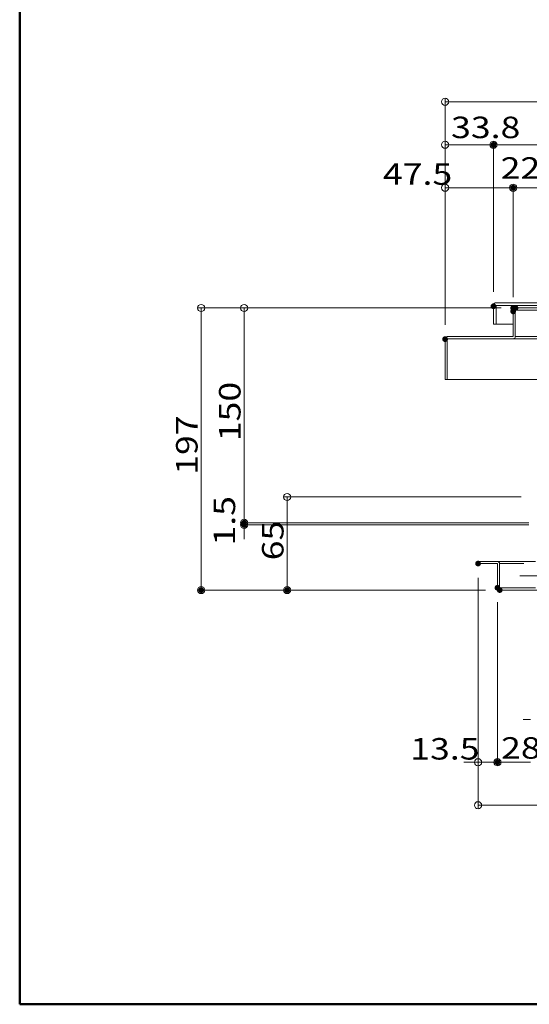
# Model space of a CAD drawing. Units: millimetres. Extents: x -2000 to 2000, y -1385 to 1385.
# Drawn here: x -2000 to -1644, y -1385 to -697 of the extents above; entities that cross this region are included whole.
import ezdxf

# ---------------------------------------------------------------- set-up
doc = ezdxf.new("R2010")
doc.units = ezdxf.units.MM
doc.header["$LTSCALE"] = 10
doc.linetypes.add('JWW_CENTER2', pattern=[13.546667, 11.006667, -0.846667, 0.846667, -0.846667])
doc.linetypes.add('JWW_DASHED2', pattern=[3.386667, 1.693333, -1.693333])
for name, color, linetype in [('GRE_M', 7, 'Continuous'), ('PARTS_SIN', 7, 'Continuous'), ('SUNPO', 7, 'Continuous'), ('sunpou', 7, 'Continuous'), ('YEL_M', 7, 'Continuous'), ('YEL_SSD', 7, 'Continuous'), ('zumenwaku', 7, 'Continuous')]:
    doc.layers.add(name, color=color, linetype=linetype)
doc.styles.add('ＭＳ ゴシック', font='txt', dxfattribs={"height": 1})

# ---------------------------------------------------------------- blocks, each defined once
blk = doc.blocks.new('_ORIGIN_0-2_')
at = {"layer": 'sunpou', "color": 1, "linetype": 'Continuous', "lineweight": 5}
blk.add_line((0, 0), (-1, 0), dxfattribs=at)
blk.add_circle((0, 0), 0.5, dxfattribs=at)
blk = doc.blocks.new('_ORIGIN_1-7_')
at = {"layer": 'SUNPO', "color": 1, "linetype": 'Continuous', "lineweight": 5}
blk.add_line((0, 0), (-1, 0), dxfattribs=at)
blk.add_circle((0, 0), 0.5, dxfattribs=at)

msp = doc.modelspace()

# ---------------------------------------------------------------- linework, layer by layer
at = {"layer": 'DEFPOINTS', "color": 7, "linetype": 'Continuous', "lineweight": 5, "const_width": 2}
for points in [[(-1668.22, -784.61, 0.414214), (-1669.22, -783.61, 0.414214), (-1670.22, -784.61, 0.414214), (-1669.22, -785.61, 0.414214)], [(-1654.47, -814.61, 0.414214), (-1655.47, -813.61, 0.414214), (-1656.47, -814.61, 0.414214), (-1655.47, -815.61, 0.414214)], [(-1668.22, -897.42, 0.414214), (-1669.22, -896.42, 0.414214), (-1670.22, -897.42, 0.414214), (-1669.22, -898.42, 0.414214)], [(-1668.22, -897.42, 0.414214), (-1669.22, -896.42, 0.414214), (-1670.22, -897.42, 0.414214), (-1669.22, -898.42, 0.414214)], [(-1654.47, -898.62, 0.414214), (-1655.47, -897.62, 0.414214), (-1656.47, -898.62, 0.414214), (-1655.47, -899.62, 0.414214)], [(-1654.47, -901.02, 0.414214), (-1655.47, -900.02, 0.414214), (-1656.47, -901.02, 0.414214), (-1655.47, -902.02, 0.414214)], [(-1654.47, -901.02, 0.414214), (-1655.47, -900.02, 0.414214), (-1656.47, -901.02, 0.414214), (-1655.47, -902.02, 0.414214)], [(-1652.87, -898.62, 0.414214), (-1653.87, -897.62, 0.414214), (-1654.87, -898.62, 0.414214), (-1653.87, -899.62, 0.414214)], [(-1701.97, -920.37, 0.414214), (-1702.97, -919.37, 0.414214), (-1703.97, -920.37, 0.414214), (-1702.97, -921.37, 0.414214)], [(-1701.97, -920.37, 0.414214), (-1702.97, -919.37, 0.414214), (-1703.97, -920.37, 0.414214), (-1702.97, -921.37, 0.414214)], [(-1701.97, -920.37, 0.414214), (-1702.97, -919.37, 0.414214), (-1703.97, -920.37, 0.414214), (-1702.97, -921.37, 0.414214)], [(-1842.27, -1048.62, 0.414214), (-1843.27, -1047.62, 0.414214), (-1844.27, -1048.62, 0.414214), (-1843.27, -1049.62, 0.414214)], [(-1842.27, -1050.12, 0.414214), (-1843.27, -1049.12, 0.414214), (-1844.27, -1050.12, 0.414214), (-1843.27, -1051.12, 0.414214)], [(-1678.97, -1077.12, 0.414214), (-1679.97, -1076.12, 0.414214), (-1680.97, -1077.12, 0.414214), (-1679.97, -1078.12, 0.414214)], [(-1678.97, -1077.12, 0.414214), (-1679.97, -1076.12, 0.414214), (-1680.97, -1077.12, 0.414214), (-1679.97, -1078.12, 0.414214)], [(-1665.47, -1094.02, 0.414214), (-1666.47, -1093.02, 0.414214), (-1667.47, -1094.02, 0.414214), (-1666.47, -1095.02, 0.414214)], [(-1665.47, -1094.02, 0.414214), (-1666.47, -1093.02, 0.414214), (-1667.47, -1094.02, 0.414214), (-1666.47, -1095.02, 0.414214)], [(-1872.27, -1095.62, 0.414214), (-1873.27, -1094.62, 0.414214), (-1874.27, -1095.62, 0.414214), (-1873.27, -1096.62, 0.414214)], [(-1812.27, -1095.62, 0.414214), (-1813.27, -1094.62, 0.414214), (-1814.27, -1095.62, 0.414214), (-1813.27, -1096.62, 0.414214)], [(-1663.87, -1095.62, 0.414214), (-1664.87, -1094.62, 0.414214), (-1665.87, -1095.62, 0.414214), (-1664.87, -1096.62, 0.414214)], [(-1663.87, -1095.62, 0.414214), (-1664.87, -1094.62, 0.414214), (-1665.87, -1095.62, 0.414214), (-1664.87, -1096.62, 0.414214)], [(-1665.47, -1215.91, 0.414214), (-1666.47, -1214.91, 0.414214), (-1667.47, -1215.91, 0.414214), (-1666.47, -1216.91, 0.414214)]]:
    msp.add_lwpolyline(points, format="xyb", close=True, dxfattribs=at)
at = {"layer": 'GRE_M', "color": 3, "linetype": 'Continuous', "lineweight": 5}
for p, q in [((-1669.22, -896.92), (-1669.22, -909.92)), ((-1058.72, -894.92), (-1667.22, -894.92)), ((-1058.72, -896.92), (-1667.22, -896.92)), ((-1667.22, -896.92), (-1667.22, -909.92)), ((-1669.22, -909.92), (-1667.22, -909.92)), ((-1655.47, -909.92), (-1667.22, -909.92)), ((-1679.97, -1075.62), (-1639.97, -1075.62)), ((-1679.97, -1075.62), (-1679.97, -1077.12)), ((-1679.97, -1077.12), (-1666.47, -1077.12)), ((-1666.47, -1077.12), (-1666.47, -1094.02)), ((-1664.97, -1077.12), (-1664.97, -1094.12)), ((-1664.97, -1094.12), (-1639.97, -1094.12)), ((-1061.07, -1095.62), (-1664.87, -1095.62))]:
    msp.add_line(p, q, dxfattribs=at)
for centre, radius, start, end in [((-1667.22, -896.92), 2, 90, 180), ((-1666.47, -1077.12), 1.5, 0, 90), ((-1664.87, -1094.02), 1.6, 180, 270)]:
    msp.add_arc(centre, radius, start, end, dxfattribs=at)
at = {"layer": 'PARTS_SIN', "color": 4, "linetype": 'JWW_CENTER2', "lineweight": 5}
msp.add_line((-1650.79, -1085.62), (-1615.65, -1085.62), dxfattribs=at)
at = {"layer": 'SUNPO', "color": 1, "linetype": 'Continuous', "lineweight": 5}
for p, q in [((-1663.87, -898.62), (-1875.77, -898.62)), ((-1665.47, -898.62), (-1845.77, -898.62)), ((-1873.27, -903.62), (-1873.27, -1090.62)), ((-1843.27, -903.62), (-1843.27, -1043.62)), ((-1843.27, -1043.62), (-1843.27, -1038.62)), ((-1644.47, -1048.62), (-1845.77, -1048.62)), ((-1644.47, -1048.62), (-1845.77, -1048.62)), ((-1644.47, -1050.12), (-1845.77, -1050.12)), ((-1843.27, -1048.62), (-1843.27, -1050.12)), ((-1843.27, -1055.12), (-1843.27, -1060.12)), ((-1674.87, -1095.62), (-1875.77, -1095.62))]:
    msp.add_line(p, q, dxfattribs=at)
at = {"layer": 'sunpou', "color": 1, "linetype": 'Continuous', "lineweight": 5}
for p, q in [((-1702.97, -910.37), (-1702.97, -752.11)), ((-1697.97, -754.61), (-1027.97, -754.61)), ((-1702.97, -910.37), (-1702.97, -782.11)), ((-1669.22, -887.42), (-1669.22, -782.11)), ((-1669.22, -887.42), (-1669.22, -782.11)), ((-1697.97, -784.61), (-1674.22, -784.61)), ((-1664.22, -784.61), (-1061.72, -784.61)), ((-1702.97, -910.37), (-1702.97, -812.11)), ((-1697.97, -814.61), (-1660.47, -814.61)), ((-1655.47, -891.02), (-1655.47, -812.11)), ((-1655.47, -891.02), (-1655.47, -812.11)), ((-1650.47, -814.61), (-1637.97, -814.61)), ((-1649.97, -1030.62), (-1815.77, -1030.62)), ((-1813.27, -1035.62), (-1813.27, -1090.62)), ((-1679.97, -1087.12), (-1679.97, -1248.41)), ((-1679.97, -1087.12), (-1679.97, -1218.41)), ((-1674.87, -1095.62), (-1815.77, -1095.62)), ((-1666.47, -1104.02), (-1666.47, -1218.41)), ((-1666.47, -1104.02), (-1666.47, -1218.41)), ((-1643.47, -1185.91), (-1648.47, -1185.91)), ((-1684.97, -1215.91), (-1689.97, -1215.91)), ((-1679.97, -1215.91), (-1666.47, -1215.91)), ((-1661.47, -1215.91), (-1656.47, -1215.91)), ((-1661.47, -1215.91), (-1643.47, -1215.91)), ((-1674.97, -1245.91), (-1050.97, -1245.91))]:
    msp.add_line(p, q, dxfattribs=at)
at = {"layer": 'YEL_M', "color": 2, "linetype": 'Continuous', "lineweight": 5}
for p, q in [((-1655.47, -900.22), (-1655.47, -918.62)), ((-1653.97, -900.12), (-1653.97, -918.62)), ((-1653.97, -900.12), (-1634.47, -900.12)), ((-1485.97, -898.62), (-1653.87, -898.62)), ((-1702.97, -920.12), (-1702.97, -948.62)), ((-1701.47, -918.62), (-1655.47, -918.62)), ((-1701.47, -920.08), (-1701.47, -948.62)), ((-1701.47, -920.12), (-1635.97, -920.12)), ((-1702.97, -948.62), (-1635.97, -948.62))]:
    msp.add_line(p, q, dxfattribs=at)
for centre, radius, start, end in [((-1653.87, -900.22), 1.6, 90, 180), ((-1701.47, -920.12), 1.5, 90, 180), ((-1655.47, -918.62), 1.5, 270, 0)]:
    msp.add_arc(centre, radius, start, end, dxfattribs=at)
at = {"layer": 'YEL_SSD', "color": 2, "linetype": 'JWW_DASHED2', "lineweight": 5}
for p, q in [((-1653.97, -918.62), (-1635.97, -918.62)), ((-1664.97, -1077.12), (-1639.97, -1077.12))]:
    msp.add_line(p, q, dxfattribs=at)
at = {"layer": 'zumenwaku', "color": 6, "linetype": 'Continuous', "lineweight": 50}
for p, q in [((-1999.92, 1385.07), (-1999.92, -1384.93)), ((-1999.92, -1384.93), (2000.08, -1384.93))]:
    msp.add_line(p, q, dxfattribs=at)

# ---------------------------------------------------------------- block references
at = {"layer": 'SUNPO', "color": 1, "linetype": 'Continuous', "lineweight": 5, "xscale": 5, "yscale": 5}
for p, rotation in [((-1873.27, -898.62), 90), ((-1843.27, -898.62), 90), ((-1843.27, -1048.62), 270), ((-1843.27, -1048.62), 270), ((-1843.27, -1050.12), 90), ((-1873.27, -1095.62), 270)]:
    msp.add_blockref('_ORIGIN_1-7_', p, dxfattribs=dict(at, rotation=rotation))
at = {"layer": 'sunpou', "color": 1, "linetype": 'Continuous', "lineweight": 5, "xscale": 5, "yscale": 5}
for p, rotation in [((-1702.97, -754.61), 180), ((-1702.97, -784.61), 180), ((-1669.22, -784.61), 180), ((-1702.97, -814.61), 180), ((-1655.47, -814.61), 180), ((-1813.27, -1030.62), 90), ((-1813.27, -1095.62), 270), ((-1666.47, -1215.91), 180), ((-1666.47, -1215.91), 180), ((-1679.97, -1245.91), 180)]:
    msp.add_blockref('_ORIGIN_0-2_', p, dxfattribs=dict(at, rotation=rotation))
for p in [(-1669.22, -784.61), (-1655.47, -814.61), (-1679.97, -1215.91)]:
    msp.add_blockref('_ORIGIN_0-2_', p, dxfattribs=at)

# ---------------------------------------------------------------- texts
at = {"layer": 'SUNPO', "color": 2, "linetype": 'Continuous', "lineweight": 5, "style": 'ＭＳ ゴシック', "width": 1.215077}
for s, p in [('150', (-1845.77, -991.62)), ('197', (-1875.77, -1015.12)), ('1.5', (-1849.52, -1064.51))]:
    msp.add_text(s, height=15.011, rotation=90, dxfattribs=at).set_placement(p)
at = {"layer": 'sunpou', "color": 2, "linetype": 'Continuous', "lineweight": 18, "style": 'ＭＳ ゴシック', "width": 1.215077}
for s, p in [('33.8', (-1698.8, -779.99)), ('47.5', (-1746.36, -812.58)), ('22.5', (-1664.22, -808.36)), ('13.5', (-1727.29, -1214)), ('28', (-1663.9, -1213.4))]:
    msp.add_text(s, height=15.011, dxfattribs=at).set_placement(p)
msp.add_text('65', height=15.011, rotation=90, dxfattribs=at).set_placement((-1815.77, -1074.83))

doc.saveas('drawing.dxf')
